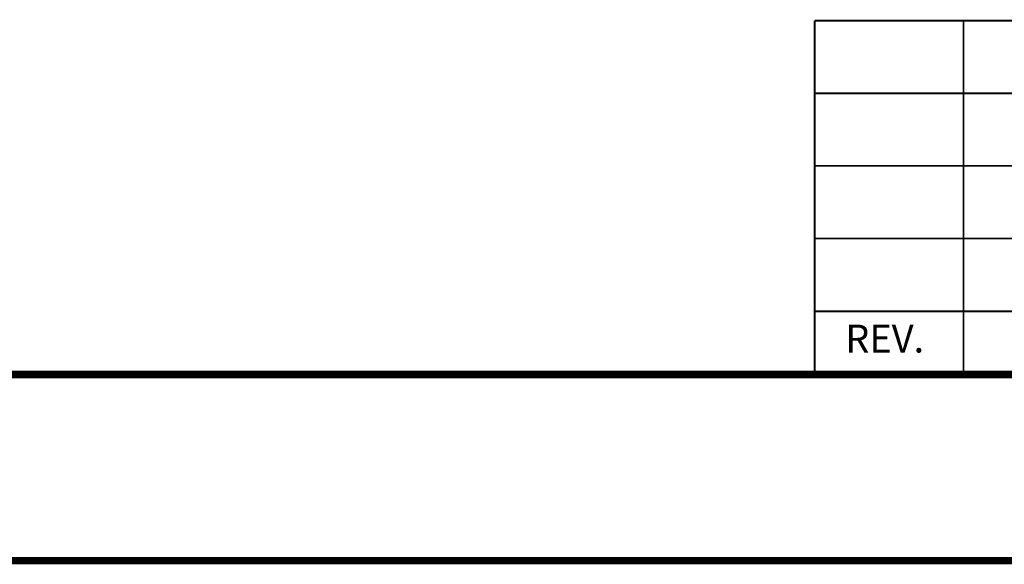
# Model space of a CAD drawing. Units: millimetres. Extents: x 0 to 432, y 0 to 280.
# Drawn here: x 135 to 202, y 0 to 37 of the extents above; entities that cross this region are included whole.
import ezdxf

# ---------------------------------------------------------------- set-up
doc = ezdxf.new("R2010")
doc.units = ezdxf.units.MM
doc.layers.add('P', color=7, linetype='Continuous')
doc.layers.add('T', color=7, linetype='Continuous')

msp = doc.modelspace()

# ---------------------------------------------------------------- linework, layer by layer
at = {"layer": 'P'}
for points, const_width in [([(189.212, 36.848), (293.987, 36.848)], 0.127), ([(189.212, 36.848), (189.212, 12.7)], 0.127), ([(199.372, 36.848), (199.372, 12.7)], 0.127), ([(189.212, 31.891), (293.987, 31.891)], 0.127), ([(189.212, 26.935), (293.987, 26.935)], 0.127), ([(189.212, 21.978), (293.987, 21.978)], 0.127), ([(189.212, 17.004), (293.987, 17.004)], 0.127), ([(419.1, 12.7), (12.7, 12.7)], 0.508), ([(189.212, 12.7), (293.987, 12.7)], 0.127), ([(0, 0), (431.8, 0)], 0.508)]:
    msp.add_lwpolyline(points, dxfattribs=dict(at, const_width=const_width))

# ---------------------------------------------------------------- texts
at = {"layer": 'T', "insert": (191.3, 14.2), "char_height": 1.9, "attachment_point": 7}
msp.add_mtext('{\\fArial|b0|i0|c0|p18;REV.}', dxfattribs=at)

doc.saveas('drawing.dxf')
